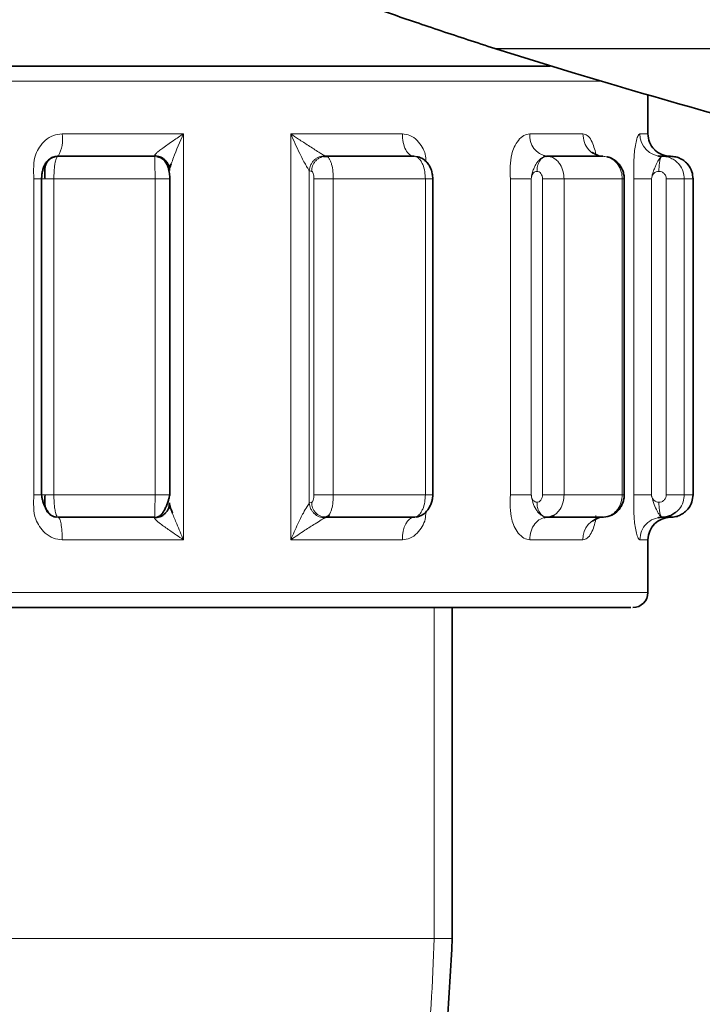
# Model space of a CAD drawing. Units: millimetres. Extents: x 1606 to 9368, y 1289 to 8336.
# Drawn here: x 3003 to 3026, y 2753 to 2785 of the extents above; entities that cross this region are included whole.
import ezdxf

# ---------------------------------------------------------------- set-up
doc = ezdxf.new("R2010")
doc.units = ezdxf.units.MM

msp = doc.modelspace()

# ---------------------------------------------------------------- linework, layer by layer
at = {"color": 7, "linetype": 'Continuous', "lineweight": 35}
for p, q in [((3019.257, 2784.525), (3019.233, 2784.532)), ((3021.8, 2783.735), (3019.257, 2784.525)), ((3012.755, 2783.951), (3008.379, 2783.951)), ((3021.066, 2783.945), (3021.066, 2783.963)), ((3024.316, 2781.701), (3024.316, 2783.006)), ((3007.923, 2780.951), (3004.715, 2780.951)), ((3007.914, 2780.966), (3007.923, 2780.951)), ((3013.528, 2780.943), (3013.604, 2780.952)), ((3013.678, 2780.936), (3013.538, 2780.945)), ((3013.615, 2780.951), (3013.571, 2780.966)), ((3016.533, 2780.951), (3013.615, 2780.951)), ((3022.808, 2780.951), (3020.961, 2780.951)), ((3025.065, 2780.951), (3024.785, 2780.951)), ((3008.397, 2780.603), (3008.4, 2780.604)), ((3004.163, 2780.204), (3004.163, 2769.698)), ((3008.431, 2769.701), (3008.431, 2780.201)), ((3017.166, 2769.698), (3017.166, 2780.204)), ((3023.529, 2769.698), (3023.529, 2780.204)), ((3025.816, 2769.701), (3025.816, 2780.201)), ((3008.4, 2769.299), (3008.397, 2769.3)), ((3013.604, 2768.95), (3013.528, 2768.96)), ((3004.715, 2768.951), (3007.923, 2768.951)), ((3007.923, 2768.951), (3007.914, 2768.936)), ((3013.571, 2768.936), (3013.615, 2768.951)), ((3013.615, 2768.951), (3016.533, 2768.951)), ((3016.533, 2768.951), (3016.579, 2768.954)), ((3020.925, 2768.954), (3020.961, 2768.951)), ((3020.961, 2768.951), (3022.808, 2768.951)), ((3022.808, 2768.951), (3022.833, 2768.954)), ((3024.773, 2768.954), (3024.785, 2768.951)), ((3024.785, 2768.951), (3025.065, 2768.951)), ((3024.316, 2766.451), (3024.316, 2768.201)), ((3008.379, 2765.951), (3012.755, 2765.951)), ((3017.813, 2754.951), (3017.813, 2765.951))]:
    msp.add_line(p, q, dxfattribs=at)
at = {"color": 8, "linetype": 'Continuous', "lineweight": 18}
for p, q in [((3127.398, 2784.532), (3019.233, 2784.532)), ((3127.374, 2784.525), (3019.257, 2784.525)), ((3022.811, 2783.451), (2991.316, 2783.451)), ((3004.85, 2781.701), (3008.881, 2781.701)), ((3008.881, 2781.701), (3008.881, 2768.201)), ((3012.446, 2781.701), (3016.154, 2781.701)), ((3012.446, 2768.201), (3012.446, 2781.701)), ((3020.389, 2781.701), (3022.156, 2781.701)), ((3024.047, 2781.701), (3024.315, 2781.701)), ((3013.062, 2780.477), (3013.062, 2769.426)), ((3013.062, 2780.477), (3013.139, 2780.451)), ((3003.907, 2769.701), (3003.907, 2780.201)), ((3004.573, 2780.201), (3007.935, 2780.201)), ((3004.573, 2780.201), (3004.573, 2769.701)), ((3007.935, 2769.701), (3007.935, 2780.201)), ((3013.216, 2780.201), (3013.216, 2769.701)), ((3013.86, 2780.201), (3016.918, 2780.201)), ((3013.86, 2780.201), (3013.86, 2769.701)), ((3016.918, 2769.701), (3016.918, 2780.201)), ((3019.744, 2769.701), (3019.744, 2780.201)), ((3020.44, 2780.201), (3020.438, 2769.701)), ((3020.812, 2780.201), (3020.812, 2769.701)), ((3021.527, 2780.201), (3023.463, 2780.201)), ((3021.527, 2780.201), (3021.527, 2769.701)), ((3023.463, 2769.701), (3023.463, 2780.201)), ((3023.846, 2769.701), (3023.846, 2780.201)), ((3024.436, 2780.201), (3024.432, 2769.701)), ((3024.925, 2780.201), (3024.925, 2769.701)), ((3025.521, 2780.201), (3025.521, 2769.701)), ((3025.521, 2780.201), (3025.815, 2780.201)), ((3007.935, 2769.701), (3004.573, 2769.701)), ((3016.918, 2769.701), (3013.86, 2769.701)), ((3023.463, 2769.701), (3021.527, 2769.701)), ((3025.815, 2769.701), (3025.521, 2769.701)), ((3013.139, 2769.451), (3013.062, 2769.426)), ((3004.662, 2768.954), (3004.715, 2768.951)), ((3008.881, 2768.201), (3004.85, 2768.201)), ((3016.154, 2768.201), (3012.446, 2768.201)), ((3022.156, 2768.201), (3020.389, 2768.201)), ((3024.315, 2768.201), (3024.047, 2768.201)), ((2991.316, 2766.451), (3024.316, 2766.451)), ((3017.212, 2765.951), (3017.212, 2754.951))]:
    msp.add_line(p, q, dxfattribs=at)
at = {"color": 8, "linetype": 'Continuous', "lineweight": 18, "flags": 128}
msp.add_lwpolyline([(3016.533, 2768.951), (3016.459, 2768.937), (3016.388, 2768.894), (3016.322, 2768.825), (3016.265, 2768.732), (3016.218, 2768.618), (3016.183, 2768.488), (3016.161, 2768.348), (3016.154, 2768.201)], dxfattribs=at)
at = {"color": 8, "linetype": 'Continuous', "lineweight": 18}
for centre, radius, start, end in [((3003.705, 2781.52), 1.158, 330.6086, 9.0106), ((3021.064, 2781.623), 0.679, 173.3537, 261.2642), ((3024.791, 2781.695), 0.744, 179.5334, 269.5258), ((3022.86, 2768.247), 0.706, 94.2867, 183.7248)]:
    msp.add_arc(centre, radius, start, end, dxfattribs=at)
at = {"color": 7, "linetype": 'Continuous', "lineweight": 35}
for centre, radius, start, end in [((3025.066, 2781.701), 0.75, 180, 224.3099), ((3025.066, 2781.701), 0.75, 224.3099, 270.0001), ((3025.065, 2768.201), 0.75, 90.0005, 180.0005), ((3023.816, 2766.451), 0.5, 270, 0)]:
    msp.add_arc(centre, radius, start, end, dxfattribs=at)
for points, knots in [([(3019.233, 2784.532), (3018.627, 2784.73), (3017.393, 2785.13), (3015.548, 2785.765), (3013.767, 2786.399), (3011.517, 2787.225), (3009.23, 2788.09), (3007.973, 2788.575), (3007.337, 2788.821)], [0, 0, 0, 0, 0.091796, 0.186588, 0.317401, 0.451538, 0.722557, 1, 1, 1, 1]), ([(3008.379, 2783.951), (3007.439, 2783.951), (3005.508, 2783.951), (3002.619, 2783.951), (2999.812, 2783.951), (2997.253, 2783.951), (2995.1, 2783.951), (2993.452, 2783.951), (2992.387, 2783.951), (2991.852, 2783.951), (2991.869, 2783.951), (2991.875, 2783.951)], [0, 0, 0, 0, 0.109597, 0.225171, 0.345103, 0.467341, 0.589578, 0.709511, 0.825085, 0.934681, 1, 1, 1, 1]), ([(3021.066, 2783.951), (3020.734, 2783.951), (3019.845, 2783.951), (3017.893, 2783.951), (3015.44, 2783.951), (3013.634, 2783.951), (3012.755, 2783.951)], [0, 0, 0, 0, 0.171312, 0.459304, 0.736828, 1, 1, 1, 1]), ([(3028.147, 2781.92), (3027.623, 2782.062), (3025.49, 2782.641), (3023.387, 2783.265), (3021.8, 2783.735)], [0, 0, 0, 0, 0.245462, 1, 1, 1, 1]), ([(3022.682, 2780.965), (3022.621, 2780.992), (3022.536, 2781.03), (3022.489, 2781.071), (3022.477, 2781.084), (3022.479, 2781.078), (3022.479, 2781.078)], [0, 0, 0, 0, 0.573189, 0.802094, 0.993512, 1, 1, 1, 1]), ([(3004.637, 2780.945), (3004.602, 2780.937), (3004.528, 2780.922), (3004.432, 2780.868), (3004.348, 2780.792), (3004.28, 2780.694), (3004.228, 2780.579), (3004.192, 2780.454), (3004.17, 2780.325), (3004.166, 2780.242), (3004.164, 2780.201)], [0, 0, 0, 0, 0.115388, 0.238118, 0.365738, 0.495602, 0.625397, 0.753221, 0.878142, 1, 1, 1, 1]), ([(3004.662, 2780.948), (3004.63, 2780.943), (3004.565, 2780.931), (3004.477, 2780.889), (3004.4, 2780.827), (3004.336, 2780.746), (3004.29, 2780.647), (3004.266, 2780.526), (3004.271, 2780.381), (3004.275, 2780.266), (3004.278, 2780.201)], [0, 0, 0, 0, 0.100258, 0.202443, 0.307511, 0.416527, 0.53129, 0.656451, 0.806805, 1, 1, 1, 1]), ([(3004.715, 2780.951), (3004.706, 2780.951), (3004.688, 2780.951), (3004.671, 2780.949), (3004.662, 2780.948)], [0, 0, 0, 0, 0.4998566, 1, 1, 1, 1]), ([(3007.914, 2780.966), (3007.977, 2780.96), (3008.074, 2780.951), (3008.191, 2780.89), (3008.271, 2780.827), (3008.336, 2780.748), (3008.397, 2780.634), (3008.407, 2780.538), (3008.413, 2780.477)], [0, 0, 0, 0, 0.239376, 0.368309, 0.500001, 0.631692, 0.760625, 1, 1, 1, 1]), ([(3008.424, 2780.201), (3008.423, 2780.26), (3008.419, 2780.389), (3008.384, 2780.56), (3008.321, 2780.706), (3008.242, 2780.818), (3008.134, 2780.91), (3008.043, 2780.933), (3007.997, 2780.946)], [0, 0, 0, 0, 0.171948, 0.382234, 0.512969, 0.661928, 0.826419, 1, 1, 1, 1]), ([(3017.166, 2780.201), (3017.163, 2780.259), (3017.156, 2780.392), (3017.093, 2780.569), (3017.001, 2780.718), (3016.896, 2780.828), (3016.76, 2780.916), (3016.655, 2780.935), (3016.601, 2780.945)], [0, 0, 0, 0, 0.161558, 0.375057, 0.506233, 0.654549, 0.819628, 1, 1, 1, 1]), ([(3020.925, 2780.948), (3020.914, 2780.95), (3020.891, 2780.953), (3020.864, 2780.961), (3020.85, 2780.965)], [0, 0, 0, 0, 0.491996, 1, 1, 1, 1]), ([(3020.961, 2780.951), (3020.955, 2780.951), (3020.943, 2780.951), (3020.931, 2780.949), (3020.925, 2780.948)], [0, 0, 0, 0, 0.499857, 1, 1, 1, 1]), ([(3022.833, 2780.948), (3022.829, 2780.949), (3022.821, 2780.951), (3022.812, 2780.951), (3022.808, 2780.951)], [0, 0, 0, 0, 0.500184, 1, 1, 1, 1]), ([(3023.528, 2780.201), (3023.526, 2780.247), (3023.521, 2780.34), (3023.482, 2780.476), (3023.42, 2780.604), (3023.308, 2780.757), (3023.155, 2780.867), (3023.021, 2780.923), (3022.97, 2780.929), (3022.964, 2780.93)], [0, 0, 0, 0, 0.136656, 0.274737, 0.414097, 0.554696, 0.837641, 0.981118, 1, 1, 1, 1]), ([(3024.774, 2780.948), (3024.753, 2780.95), (3024.71, 2780.953), (3024.665, 2780.961), (3024.642, 2780.965)], [0, 0, 0, 0, 0.491993, 1, 1, 1, 1]), ([(3024.785, 2780.951), (3024.783, 2780.951), (3024.78, 2780.951), (3024.775, 2780.949), (3024.773, 2780.948)], [0, 0, 0, 0, 0.499857, 1, 1, 1, 1]), ([(3025.065, 2780.951), (3025.125, 2780.947), (3025.241, 2780.939), (3025.401, 2780.878), (3025.537, 2780.791), (3025.677, 2780.653), (3025.792, 2780.454), (3025.808, 2780.281), (3025.815, 2780.201)], [0, 0, 0, 0, 0.151825, 0.296054, 0.432683, 0.561706, 0.795919, 1, 1, 1, 1]), ([(3008.404, 2780.605), (3008.408, 2780.61), (3008.421, 2780.627), (3008.449, 2780.668), (3008.469, 2780.697)], [0, 0, 0, 0, 0.309633, 1, 1, 1, 1]), ([(3008.413, 2780.477), (3008.415, 2780.494), (3008.417, 2780.533), (3008.439, 2780.611), (3008.463, 2780.675), (3008.473, 2780.701)], [0, 0, 0, 0, 0.333177, 0.725805, 1, 1, 1, 1]), ([(3004.164, 2769.701), (3004.167, 2769.673), (3004.173, 2769.612), (3004.2, 2769.501), (3004.241, 2769.379), (3004.298, 2769.255), (3004.368, 2769.141), (3004.45, 2769.047), (3004.539, 2768.98), (3004.601, 2768.966), (3004.632, 2768.959)], [0, 0, 0, 0, 0.09704, 0.203882, 0.320053, 0.444704, 0.57655, 0.714078, 0.85578, 1, 1, 1, 1]), ([(3004.279, 2769.701), (3004.272, 2769.614), (3004.26, 2769.444), (3004.286, 2769.244), (3004.37, 2769.105), (3004.458, 2769.025), (3004.56, 2768.972), (3004.629, 2768.96), (3004.662, 2768.954)], [0, 0, 0, 0, 0.267582, 0.516804, 0.639219, 0.783761, 0.895574, 1, 1, 1, 1]), ([(3008.009, 2768.959), (3008.034, 2768.967), (3008.083, 2768.982), (3008.156, 2769.052), (3008.225, 2769.149), (3008.286, 2769.266), (3008.338, 2769.391), (3008.379, 2769.512), (3008.409, 2769.619), (3008.419, 2769.675), (3008.425, 2769.701)], [0, 0, 0, 0, 0.1462026, 0.2896893, 0.4285577, 0.5610768, 0.6855681, 0.8006856, 0.9056103, 1, 1, 1, 1]), ([(3016.604, 2768.959), (3016.644, 2768.965), (3016.723, 2768.976), (3016.834, 2769.036), (3016.935, 2769.12), (3017.02, 2769.226), (3017.087, 2769.346), (3017.133, 2769.471), (3017.161, 2769.592), (3017.164, 2769.666), (3017.166, 2769.701)], [0, 0, 0, 0, 0.138248, 0.2745094, 0.4078291, 0.5373597, 0.6621632, 0.7813077, 0.8941053, 1, 1, 1, 1]), ([(3022.847, 2768.959), (3022.938, 2768.972), (3023.119, 2768.998), (3023.308, 2769.147), (3023.42, 2769.299), (3023.482, 2769.427), (3023.521, 2769.563), (3023.526, 2769.655), (3023.528, 2769.701)], [0, 0, 0, 0, 0.254813, 0.506455, 0.631575, 0.755559, 0.878378, 1, 1, 1, 1]), ([(3025.065, 2768.951), (3025.125, 2768.955), (3025.24, 2768.963), (3025.4, 2769.024), (3025.536, 2769.111), (3025.676, 2769.249), (3025.791, 2769.448), (3025.808, 2769.621), (3025.815, 2769.701)], [0, 0, 0, 0, 0.151359, 0.295255, 0.431684, 0.560641, 0.79512, 1, 1, 1, 1]), ([(3007.914, 2768.936), (3007.977, 2768.942), (3008.074, 2768.952), (3008.191, 2769.013), (3008.271, 2769.076), (3008.336, 2769.155), (3008.397, 2769.269), (3008.407, 2769.364), (3008.413, 2769.426)], [0, 0, 0, 0, 0.239375, 0.368308, 0.5, 0.631691, 0.760624, 1, 1, 1, 1]), ([(3008.469, 2769.206), (3008.449, 2769.234), (3008.421, 2769.276), (3008.408, 2769.292), (3008.403, 2769.298)], [0, 0, 0, 0, 0.69046, 1, 1, 1, 1]), ([(3008.511, 2769.093), (3008.483, 2769.168), (3008.444, 2769.274), (3008.415, 2769.381), (3008.414, 2769.412), (3008.413, 2769.426)], [0, 0, 0, 0, 0.57314, 0.802044, 1, 1, 1, 1]), ([(3013.535, 2768.958), (3013.566, 2768.959), (3013.629, 2768.959), (3013.688, 2768.993), (3013.718, 2769.01)], [0, 0, 0, 0, 0.500051, 1, 1, 1, 1]), ([(3013.724, 2769.03), (3013.707, 2769.008), (3013.672, 2768.962), (3013.634, 2768.955), (3013.615, 2768.951)], [0, 0, 0, 0, 0.487363, 1, 1, 1, 1]), ([(3020.961, 2768.951), (3021.006, 2768.955), (3021.094, 2768.962), (3021.175, 2769.008), (3021.214, 2769.03)], [0, 0, 0, 0, 0.512637, 1, 1, 1, 1]), ([(3024.785, 2768.951), (3024.843, 2768.955), (3024.956, 2768.964), (3025.115, 2769.023), (3025.203, 2769.086), (3025.246, 2769.117)], [0, 0, 0, 0, 0.350623, 0.683961, 1, 1, 1, 1]), ([(3020.855, 2768.938), (3020.868, 2768.942), (3020.895, 2768.95), (3020.918, 2768.953), (3020.93, 2768.954)], [0, 0, 0, 0, 0.508064, 1, 1, 1, 1]), ([(3022.471, 2768.814), (3022.472, 2768.814), (3022.475, 2768.816), (3022.52, 2768.863), (3022.613, 2768.906), (3022.682, 2768.937)], [0, 0, 0, 0, 0.141357, 0.370799, 1, 1, 1, 1]), ([(3024.648, 2768.938), (3024.671, 2768.942), (3024.716, 2768.95), (3024.759, 2768.953), (3024.78, 2768.954)], [0, 0, 0, 0, 0.508071, 1, 1, 1, 1]), ([(2991.875, 2765.951), (2991.869, 2765.951), (2991.852, 2765.951), (2992.387, 2765.951), (2993.452, 2765.951), (2995.1, 2765.951), (2997.253, 2765.951), (2999.812, 2765.951), (3002.619, 2765.951), (3005.508, 2765.951), (3007.439, 2765.951), (3008.379, 2765.951)], [0, 0, 0, 0, 0.065319, 0.174915, 0.290489, 0.410422, 0.532659, 0.654897, 0.774829, 0.890403, 1, 1, 1, 1]), ([(3012.755, 2765.951), (3013.633, 2765.951), (3015.437, 2765.951), (3017.907, 2765.951), (3020.115, 2765.951), (3021.902, 2765.951), (3023.128, 2765.951), (3023.765, 2765.951), (3023.755, 2765.951), (3023.752, 2765.951)], [0, 0, 0, 0, 0.140037, 0.287711, 0.440955, 0.597144, 0.753333, 0.906577, 1, 1, 1, 1]), ([(3009.681, 2734.077), (3010.897, 2735.529), (3013.327, 2738.431), (3015.85, 2743.623), (3017.508, 2749.178), (3017.711, 2753.028), (3017.813, 2754.951)], [0, 0, 0, 0, 0.250571, 0.500771, 0.750586, 1, 1, 1, 1])]:
    msp.add_open_spline(points, degree=3, knots=knots, dxfattribs=at)
at = {"color": 8, "linetype": 'Continuous', "lineweight": 18}
for points, knots in [([(3003.907, 2780.201), (3003.895, 2780.482), (3003.878, 2780.854), (3004.089, 2781.27), (3004.283, 2781.493), (3004.545, 2781.665), (3004.751, 2781.689), (3004.85, 2781.701)], [0, 0, 0, 0, 0.407597, 0.539748, 0.688034, 0.851035, 1, 1, 1, 1]), ([(3008.881, 2781.701), (3008.768, 2781.625), (3008.531, 2781.465), (3008.254, 2781.272), (3008.071, 2781.134), (3007.979, 2781.057), (3007.92, 2780.998), (3007.916, 2780.977), (3007.914, 2780.966)], [0, 0, 0, 0, 0.279328, 0.587954, 0.715573, 0.82276, 0.915888, 1, 1, 1, 1]), ([(3008.473, 2780.701), (3008.498, 2780.77), (3008.608, 2781.075), (3008.762, 2781.428), (3008.881, 2781.701)], [0, 0, 0, 0, 0.225757, 1, 1, 1, 1]), ([(3013.571, 2780.966), (3013.562, 2780.972), (3013.545, 2780.984), (3013.483, 2781.023), (3013.32, 2781.124), (3013.037, 2781.303), (3012.723, 2781.51), (3012.531, 2781.642), (3012.446, 2781.701)], [0, 0, 0, 0, 0.052199, 0.106892, 0.229936, 0.514312, 0.783958, 1, 1, 1, 1]), ([(3012.446, 2781.701), (3012.542, 2781.48), (3012.695, 2781.129), (3012.895, 2780.745), (3013.008, 2780.553), (3013.045, 2780.5), (3013.062, 2780.477)], [0, 0, 0, 0, 0.490409, 0.77928, 0.901264, 1, 1, 1, 1]), ([(3016.154, 2781.701), (3016.241, 2781.689), (3016.421, 2781.664), (3016.65, 2781.492), (3016.812, 2781.268), (3016.931, 2781.033), (3016.931, 2780.863), (3016.931, 2780.784)], [0, 0, 0, 0, 0.211168, 0.441117, 0.649731, 0.835603, 1, 1, 1, 1]), ([(3019.744, 2780.201), (3019.735, 2780.482), (3019.724, 2780.854), (3019.873, 2781.27), (3020.008, 2781.493), (3020.187, 2781.665), (3020.324, 2781.689), (3020.389, 2781.701)], [0, 0, 0, 0, 0.407597, 0.539748, 0.688034, 0.851035, 1, 1, 1, 1]), ([(3022.156, 2781.701), (3022.205, 2781.689), (3022.308, 2781.664), (3022.436, 2781.493), (3022.519, 2781.266), (3022.574, 2781.105), (3022.578, 2781.017), (3022.578, 2781.017)], [0, 0, 0, 0, 0.252724, 0.527914, 0.777539, 0.999948, 1, 1, 1, 1]), ([(3023.846, 2780.201), (3023.843, 2780.482), (3023.839, 2780.854), (3023.889, 2781.27), (3023.933, 2781.493), (3023.989, 2781.665), (3024.028, 2781.689), (3024.047, 2781.701)], [0, 0, 0, 0, 0.407597, 0.539748, 0.688034, 0.851035, 1, 1, 1, 1]), ([(3025.065, 2780.951), (3024.969, 2780.964), (3024.777, 2780.989), (3024.587, 2781.092), (3024.531, 2781.176), (3024.53, 2781.179)], [0, 0, 0, 0, 0.492238, 0.984476, 1, 1, 1, 1]), ([(3004.715, 2780.951), (3004.703, 2780.947), (3004.682, 2780.939), (3004.651, 2780.878), (3004.625, 2780.791), (3004.599, 2780.653), (3004.577, 2780.454), (3004.574, 2780.281), (3004.573, 2780.201)], [0, 0, 0, 0, 0.151827, 0.296058, 0.432687, 0.56171, 0.795922, 1, 1, 1, 1]), ([(3007.935, 2780.201), (3007.934, 2780.281), (3007.934, 2780.454), (3007.932, 2780.653), (3007.93, 2780.791), (3007.928, 2780.878), (3007.925, 2780.939), (3007.923, 2780.947), (3007.923, 2780.951)], [0, 0, 0, 0, 0.2040783, 0.4382906, 0.5673137, 0.7039428, 0.8481733, 1, 1, 1, 1]), ([(3013.571, 2780.966), (3013.511, 2780.96), (3013.418, 2780.951), (3013.302, 2780.89), (3013.222, 2780.827), (3013.155, 2780.748), (3013.088, 2780.634), (3013.072, 2780.538), (3013.062, 2780.477)], [0, 0, 0, 0, 0.239375, 0.368308, 0.5, 0.631692, 0.760625, 1, 1, 1, 1]), ([(3013.139, 2780.451), (3013.145, 2780.514), (3013.155, 2780.611), (3013.215, 2780.728), (3013.276, 2780.808), (3013.352, 2780.872), (3013.463, 2780.934), (3013.555, 2780.945), (3013.615, 2780.951)], [0, 0, 0, 0, 0.239685, 0.368655, 0.500318, 0.631934, 0.760771, 1, 1, 1, 1]), ([(3013.615, 2780.951), (3013.634, 2780.947), (3013.672, 2780.939), (3013.725, 2780.878), (3013.769, 2780.791), (3013.815, 2780.653), (3013.852, 2780.454), (3013.857, 2780.281), (3013.86, 2780.201)], [0, 0, 0, 0, 0.151828, 0.296059, 0.432688, 0.561712, 0.795923, 1, 1, 1, 1]), ([(3016.533, 2780.951), (3016.564, 2780.947), (3016.623, 2780.939), (3016.706, 2780.878), (3016.776, 2780.791), (3016.847, 2780.653), (3016.906, 2780.454), (3016.915, 2780.281), (3016.918, 2780.201)], [0, 0, 0, 0, 0.151825, 0.296054, 0.432683, 0.561706, 0.795919, 1, 1, 1, 1]), ([(3016.579, 2780.948), (3016.571, 2780.949), (3016.556, 2780.951), (3016.541, 2780.951), (3016.533, 2780.951)], [0, 0, 0, 0, 0.500184, 1, 1, 1, 1]), ([(3020.925, 2780.948), (3020.901, 2780.943), (3020.852, 2780.931), (3020.775, 2780.889), (3020.7, 2780.827), (3020.631, 2780.746), (3020.569, 2780.647), (3020.515, 2780.526), (3020.46, 2780.381), (3020.447, 2780.266), (3020.44, 2780.201)], [0, 0, 0, 0, 0.10026, 0.202448, 0.307518, 0.416536, 0.531301, 0.656462, 0.80681, 1, 1, 1, 1]), ([(3020.626, 2780.451), (3020.63, 2780.51), (3020.639, 2780.632), (3020.706, 2780.793), (3020.806, 2780.91), (3020.886, 2780.936), (3020.925, 2780.948)], [0, 0, 0, 0, 0.241447, 0.5, 0.758553, 1, 1, 1, 1]), ([(3020.961, 2780.951), (3021.006, 2780.947), (3021.094, 2780.939), (3021.215, 2780.878), (3021.318, 2780.791), (3021.423, 2780.653), (3021.51, 2780.454), (3021.522, 2780.281), (3021.527, 2780.201)], [0, 0, 0, 0, 0.151827, 0.296058, 0.432687, 0.56171, 0.795922, 1, 1, 1, 1]), ([(3022.808, 2780.951), (3022.86, 2780.947), (3022.961, 2780.939), (3023.101, 2780.878), (3023.22, 2780.791), (3023.342, 2780.653), (3023.443, 2780.454), (3023.457, 2780.281), (3023.463, 2780.201)], [0, 0, 0, 0, 0.151825, 0.296054, 0.432683, 0.561706, 0.795919, 1, 1, 1, 1]), ([(3024.773, 2780.948), (3024.764, 2780.943), (3024.745, 2780.931), (3024.707, 2780.889), (3024.666, 2780.827), (3024.623, 2780.746), (3024.578, 2780.647), (3024.529, 2780.526), (3024.462, 2780.381), (3024.445, 2780.266), (3024.436, 2780.201)], [0, 0, 0, 0, 0.100261, 0.202448, 0.307519, 0.416537, 0.531302, 0.656463, 0.80681, 1, 1, 1, 1]), ([(3024.68, 2780.451), (3024.682, 2780.51), (3024.684, 2780.632), (3024.705, 2780.793), (3024.736, 2780.91), (3024.761, 2780.936), (3024.773, 2780.948)], [0, 0, 0, 0, 0.241447, 0.5, 0.758553, 1, 1, 1, 1]), ([(3024.785, 2780.951), (3024.843, 2780.947), (3024.957, 2780.939), (3025.115, 2780.878), (3025.248, 2780.791), (3025.385, 2780.653), (3025.498, 2780.454), (3025.514, 2780.281), (3025.521, 2780.201)], [0, 0, 0, 0, 0.151827, 0.296058, 0.432687, 0.56171, 0.795922, 1, 1, 1, 1]), ([(3013.139, 2780.451), (3013.149, 2780.448), (3013.17, 2780.441), (3013.195, 2780.382), (3013.213, 2780.299), (3013.215, 2780.234), (3013.216, 2780.201)], [0, 0, 0, 0, 0.249761, 0.501461, 0.752259, 1, 1, 1, 1]), ([(3020.44, 2780.201), (3020.443, 2780.233), (3020.447, 2780.296), (3020.483, 2780.366), (3020.521, 2780.41), (3020.566, 2780.443), (3020.603, 2780.448), (3020.626, 2780.451)], [0, 0, 0, 0, 0.2397746, 0.4814962, 0.6204568, 0.7624192, 1, 1, 1, 1]), ([(3020.626, 2780.451), (3020.65, 2780.448), (3020.699, 2780.441), (3020.761, 2780.382), (3020.804, 2780.299), (3020.809, 2780.234), (3020.812, 2780.201)], [0, 0, 0, 0, 0.249761, 0.501461, 0.752259, 1, 1, 1, 1]), ([(3024.436, 2780.201), (3024.439, 2780.233), (3024.445, 2780.296), (3024.492, 2780.366), (3024.542, 2780.41), (3024.601, 2780.443), (3024.65, 2780.448), (3024.68, 2780.451)], [0, 0, 0, 0, 0.239786, 0.481527, 0.620479, 0.762433, 1, 1, 1, 1]), ([(3024.68, 2780.451), (3024.713, 2780.448), (3024.777, 2780.441), (3024.858, 2780.382), (3024.914, 2780.299), (3024.921, 2780.234), (3024.925, 2780.201)], [0, 0, 0, 0, 0.249761, 0.501461, 0.752259, 1, 1, 1, 1]), ([(3016.918, 2780.201), (3016.971, 2780.201), (3017.077, 2780.201), (3017.16, 2780.201), (3017.157, 2780.201), (3017.156, 2780.201)], [0, 0, 0, 0, 0.378288, 0.756577, 1, 1, 1, 1]), ([(3023.463, 2780.201), (3023.494, 2780.201), (3023.533, 2780.201), (3023.523, 2780.201), (3023.521, 2780.201)], [0, 0, 0, 0, 0.805171, 1, 1, 1, 1]), ([(3004.85, 2768.201), (3004.751, 2768.213), (3004.544, 2768.238), (3004.282, 2768.411), (3004.088, 2768.634), (3003.878, 2769.049), (3003.895, 2769.421), (3003.907, 2769.701)], [0, 0, 0, 0, 0.14968, 0.312805, 0.460795, 0.592648, 1, 1, 1, 1]), ([(3004.715, 2768.951), (3004.704, 2768.955), (3004.682, 2768.963), (3004.651, 2769.024), (3004.626, 2769.111), (3004.599, 2769.249), (3004.577, 2769.448), (3004.574, 2769.621), (3004.573, 2769.701)], [0, 0, 0, 0, 0.151358, 0.295254, 0.431682, 0.560639, 0.795119, 1, 1, 1, 1]), ([(3007.923, 2768.951), (3007.923, 2768.955), (3007.925, 2768.963), (3007.928, 2769.024), (3007.93, 2769.111), (3007.932, 2769.249), (3007.934, 2769.448), (3007.934, 2769.621), (3007.935, 2769.701)], [0, 0, 0, 0, 0.151359, 0.295256, 0.431685, 0.560642, 0.795121, 1, 1, 1, 1]), ([(3013.216, 2769.701), (3013.215, 2769.668), (3013.213, 2769.602), (3013.195, 2769.52), (3013.169, 2769.462), (3013.149, 2769.455), (3013.139, 2769.451)], [0, 0, 0, 0, 0.249657, 0.50131, 0.752153, 1, 1, 1, 1]), ([(3013.86, 2769.701), (3013.857, 2769.621), (3013.852, 2769.448), (3013.814, 2769.249), (3013.769, 2769.109), (3013.74, 2769.057), (3013.724, 2769.03)], [0, 0, 0, 0, 0.290714, 0.62343, 0.806414, 1, 1, 1, 1]), ([(3016.533, 2768.951), (3016.564, 2768.955), (3016.623, 2768.963), (3016.705, 2769.024), (3016.775, 2769.111), (3016.847, 2769.249), (3016.906, 2769.448), (3016.915, 2769.621), (3016.918, 2769.701)], [0, 0, 0, 0, 0.151359, 0.295255, 0.431684, 0.560641, 0.79512, 1, 1, 1, 1]), ([(3016.918, 2769.701), (3016.971, 2769.701), (3017.077, 2769.701), (3017.16, 2769.701), (3017.157, 2769.701), (3017.156, 2769.701)], [0, 0, 0, 0, 0.37871, 0.75742, 1, 1, 1, 1]), ([(3020.389, 2768.201), (3020.324, 2768.213), (3020.186, 2768.238), (3020.007, 2768.411), (3019.872, 2768.634), (3019.724, 2769.049), (3019.735, 2769.421), (3019.744, 2769.701)], [0, 0, 0, 0, 0.14968, 0.312805, 0.460795, 0.592648, 1, 1, 1, 1]), ([(3020.438, 2769.701), (3020.452, 2769.614), (3020.479, 2769.444), (3020.571, 2769.244), (3020.67, 2769.105), (3020.757, 2769.025), (3020.848, 2768.972), (3020.9, 2768.96), (3020.925, 2768.954)], [0, 0, 0, 0, 0.267582, 0.516804, 0.639219, 0.783761, 0.895574, 1, 1, 1, 1]), ([(3020.626, 2769.451), (3020.613, 2769.452), (3020.588, 2769.454), (3020.551, 2769.47), (3020.518, 2769.495), (3020.49, 2769.529), (3020.466, 2769.57), (3020.451, 2769.613), (3020.443, 2769.654), (3020.44, 2769.682), (3020.438, 2769.696), (3020.438, 2769.7), (3020.438, 2769.701), (3020.438, 2769.701)], [0, 0, 0, 0, 0.133051, 0.260811, 0.389102, 0.523677, 0.648823, 0.777953, 0.888945, 0.968652, 0.99037, 0.996696, 1, 1, 1, 1]), ([(3020.812, 2769.701), (3020.809, 2769.668), (3020.804, 2769.602), (3020.76, 2769.52), (3020.699, 2769.462), (3020.65, 2769.455), (3020.626, 2769.451)], [0, 0, 0, 0, 0.249657, 0.50131, 0.752153, 1, 1, 1, 1]), ([(3021.214, 2769.03), (3021.249, 2769.057), (3021.317, 2769.109), (3021.422, 2769.249), (3021.51, 2769.448), (3021.522, 2769.621), (3021.527, 2769.701)], [0, 0, 0, 0, 0.1935853, 0.3765686, 0.7092841, 1, 1, 1, 1]), ([(3022.808, 2768.951), (3022.86, 2768.955), (3022.961, 2768.963), (3023.101, 2769.024), (3023.219, 2769.111), (3023.341, 2769.249), (3023.442, 2769.448), (3023.457, 2769.621), (3023.463, 2769.701)], [0, 0, 0, 0, 0.151359, 0.295255, 0.431684, 0.560641, 0.79512, 1, 1, 1, 1]), ([(3023.463, 2769.701), (3023.494, 2769.701), (3023.533, 2769.701), (3023.523, 2769.701), (3023.521, 2769.701)], [0, 0, 0, 0, 0.807266, 1, 1, 1, 1]), ([(3024.047, 2768.201), (3024.028, 2768.213), (3023.989, 2768.238), (3023.933, 2768.411), (3023.889, 2768.634), (3023.839, 2769.049), (3023.843, 2769.421), (3023.846, 2769.701)], [0, 0, 0, 0, 0.14968, 0.312805, 0.460795, 0.592648, 1, 1, 1, 1]), ([(3024.432, 2769.701), (3024.452, 2769.614), (3024.491, 2769.444), (3024.582, 2769.244), (3024.648, 2769.105), (3024.698, 2769.025), (3024.743, 2768.972), (3024.764, 2768.96), (3024.773, 2768.954)], [0, 0, 0, 0, 0.267582, 0.516804, 0.639219, 0.783761, 0.895574, 1, 1, 1, 1]), ([(3024.68, 2769.451), (3024.663, 2769.452), (3024.63, 2769.454), (3024.582, 2769.47), (3024.538, 2769.495), (3024.501, 2769.529), (3024.47, 2769.57), (3024.45, 2769.613), (3024.44, 2769.654), (3024.436, 2769.682), (3024.433, 2769.696), (3024.433, 2769.7), (3024.432, 2769.701), (3024.432, 2769.701)], [0, 0, 0, 0, 0.133051, 0.260812, 0.389104, 0.523679, 0.648825, 0.777955, 0.888948, 0.968649, 0.990368, 0.996694, 1, 1, 1, 1]), ([(3024.925, 2769.701), (3024.922, 2769.668), (3024.915, 2769.602), (3024.857, 2769.52), (3024.776, 2769.462), (3024.712, 2769.455), (3024.68, 2769.451)], [0, 0, 0, 0, 0.2496567, 0.5013104, 0.7521533, 1, 1, 1, 1]), ([(3025.246, 2769.117), (3025.283, 2769.151), (3025.386, 2769.247), (3025.497, 2769.449), (3025.513, 2769.621), (3025.521, 2769.701)], [0, 0, 0, 0, 0.22691, 0.639496, 1, 1, 1, 1]), ([(3013.062, 2769.426), (3013.052, 2769.412), (3013.03, 2769.381), (3012.963, 2769.274), (3012.842, 2769.059), (3012.654, 2768.683), (3012.523, 2768.379), (3012.446, 2768.201)], [0, 0, 0, 0, 0.064382, 0.138821, 0.325171, 0.605486, 1, 1, 1, 1]), ([(3013.571, 2768.936), (3013.511, 2768.942), (3013.418, 2768.952), (3013.302, 2769.013), (3013.222, 2769.076), (3013.155, 2769.155), (3013.088, 2769.269), (3013.072, 2769.364), (3013.062, 2769.426)], [0, 0, 0, 0, 0.239376, 0.368309, 0.5, 0.631692, 0.760625, 1, 1, 1, 1]), ([(3013.615, 2768.951), (3013.555, 2768.958), (3013.463, 2768.968), (3013.352, 2769.03), (3013.276, 2769.095), (3013.215, 2769.175), (3013.155, 2769.291), (3013.145, 2769.388), (3013.139, 2769.451)], [0, 0, 0, 0, 0.239229, 0.368066, 0.499682, 0.631344, 0.760315, 1, 1, 1, 1]), ([(3020.626, 2769.451), (3020.63, 2769.394), (3020.638, 2769.273), (3020.704, 2769.113), (3020.804, 2768.993), (3020.885, 2768.967), (3020.925, 2768.954)], [0, 0, 0, 0, 0.23658, 0.493225, 0.753612, 1, 1, 1, 1]), ([(3024.68, 2769.451), (3024.682, 2769.394), (3024.684, 2769.273), (3024.705, 2769.113), (3024.736, 2768.993), (3024.761, 2768.967), (3024.773, 2768.954)], [0, 0, 0, 0, 0.2365797, 0.4932253, 0.753612, 1, 1, 1, 1]), ([(3008.881, 2768.201), (3008.804, 2768.38), (3008.672, 2768.685), (3008.558, 2768.973), (3008.511, 2769.093)], [0, 0, 0, 0, 0.584539, 1, 1, 1, 1]), ([(3016.931, 2769.122), (3016.931, 2769.042), (3016.931, 2768.87), (3016.811, 2768.634), (3016.649, 2768.409), (3016.42, 2768.238), (3016.24, 2768.213), (3016.154, 2768.201)], [0, 0, 0, 0, 0.166988, 0.352858, 0.561424, 0.790658, 1, 1, 1, 1]), ([(3022.582, 2769.012), (3022.582, 2768.969), (3022.58, 2768.836), (3022.521, 2768.634), (3022.434, 2768.409), (3022.307, 2768.238), (3022.205, 2768.213), (3022.156, 2768.201)], [0, 0, 0, 0, 0.096729, 0.298258, 0.524397, 0.772984, 1, 1, 1, 1]), ([(3007.914, 2768.936), (3007.915, 2768.928), (3007.918, 2768.91), (3007.975, 2768.847), (3008.136, 2768.716), (3008.454, 2768.489), (3008.723, 2768.308), (3008.881, 2768.201)], [0, 0, 0, 0, 0.070755, 0.147664, 0.333079, 0.609467, 1, 1, 1, 1]), ([(3012.446, 2768.201), (3012.601, 2768.308), (3012.867, 2768.489), (3013.221, 2768.716), (3013.43, 2768.847), (3013.532, 2768.91), (3013.559, 2768.928), (3013.571, 2768.936)], [0, 0, 0, 0, 0.390677, 0.667083, 0.85239, 0.929266, 1, 1, 1, 1]), ([(3017.212, 2754.951), (3017.154, 2753.485), (3017.037, 2750.553), (3016.1, 2746.248), (3014.529, 2741.894), (3012.227, 2737.586), (3010.046, 2735.021), (3008.956, 2733.738)], [0, 0, 0, 0, 0.186695, 0.373391, 0.560086, 0.780043, 1, 1, 1, 1]), ([(3017.212, 2754.951), (3017.481, 2754.951), (3017.855, 2754.951), (3017.759, 2754.951), (3017.731, 2754.951)], [0, 0, 0, 0, 0.717006, 1, 1, 1, 1])]:
    msp.add_open_spline(points, degree=3, knots=knots, dxfattribs=at)
for points in [[(3016.533, 2780.951), (3016.483, 2780.963), (3016.384, 2780.985), (3016.259, 2781.159), (3016.171, 2781.406), (3016.16, 2781.603), (3016.154, 2781.701)], [(3022.808, 2780.951), (3022.722, 2780.963), (3022.551, 2780.985), (3022.336, 2781.159), (3022.185, 2781.406), (3022.166, 2781.603), (3022.156, 2781.701)], [(3004.278, 2780.201), (3004.284, 2780.201), (3004.297, 2780.201), (3004.222, 2780.201), (3004.089, 2780.201), (3003.968, 2780.201), (3003.907, 2780.201)], [(3004.573, 2780.201), (3004.508, 2780.201), (3004.38, 2780.201), (3004.237, 2780.201), (3004.155, 2780.201), (3004.167, 2780.201), (3004.174, 2780.201)], [(3007.935, 2780.201), (3008.001, 2780.201), (3008.135, 2780.201), (3008.301, 2780.201), (3008.415, 2780.201), (3008.426, 2780.201), (3008.431, 2780.201)], [(3013.216, 2780.201), (3013.244, 2780.201), (3013.3, 2780.201), (3013.466, 2780.201), (3013.663, 2780.201), (3013.794, 2780.201), (3013.86, 2780.201)], [(3020.44, 2780.201), (3020.388, 2780.201), (3020.282, 2780.201), (3020.086, 2780.201), (3019.893, 2780.201), (3019.794, 2780.201), (3019.744, 2780.201)], [(3021.527, 2780.201), (3021.478, 2780.201), (3021.38, 2780.201), (3021.181, 2780.201), (3020.976, 2780.201), (3020.867, 2780.201), (3020.812, 2780.201)], [(3024.436, 2780.201), (3024.371, 2780.201), (3024.243, 2780.201), (3024.06, 2780.201), (3023.913, 2780.201), (3023.868, 2780.201), (3023.846, 2780.201)], [(3025.521, 2780.201), (3025.501, 2780.201), (3025.462, 2780.201), (3025.314, 2780.201), (3025.126, 2780.201), (3024.992, 2780.201), (3024.925, 2780.201)], [(3003.907, 2769.701), (3003.968, 2769.701), (3004.089, 2769.701), (3004.221, 2769.701), (3004.296, 2769.701), (3004.284, 2769.701), (3004.279, 2769.701)], [(3004.174, 2769.701), (3004.167, 2769.701), (3004.155, 2769.701), (3004.237, 2769.701), (3004.38, 2769.701), (3004.508, 2769.701), (3004.573, 2769.701)], [(3007.935, 2769.701), (3008.001, 2769.701), (3008.135, 2769.701), (3008.301, 2769.701), (3008.415, 2769.701), (3008.426, 2769.701), (3008.431, 2769.701)], [(3013.86, 2769.701), (3013.794, 2769.701), (3013.663, 2769.701), (3013.466, 2769.701), (3013.3, 2769.701), (3013.244, 2769.701), (3013.216, 2769.701)], [(3019.744, 2769.701), (3019.794, 2769.701), (3019.892, 2769.701), (3020.085, 2769.701), (3020.28, 2769.701), (3020.385, 2769.701), (3020.438, 2769.701)], [(3020.812, 2769.701), (3020.867, 2769.701), (3020.976, 2769.701), (3021.181, 2769.701), (3021.38, 2769.701), (3021.478, 2769.701), (3021.527, 2769.701)], [(3023.846, 2769.701), (3023.868, 2769.701), (3023.912, 2769.701), (3024.058, 2769.701), (3024.24, 2769.701), (3024.368, 2769.701), (3024.432, 2769.701)], [(3024.925, 2769.701), (3024.992, 2769.701), (3025.126, 2769.701), (3025.314, 2769.701), (3025.462, 2769.701), (3025.501, 2769.701), (3025.521, 2769.701)], [(3004.715, 2768.951), (3004.732, 2768.94), (3004.768, 2768.917), (3004.812, 2768.744), (3004.843, 2768.496), (3004.848, 2768.3), (3004.85, 2768.201)], [(3020.961, 2768.951), (3020.886, 2768.94), (3020.736, 2768.917), (3020.547, 2768.744), (3020.415, 2768.496), (3020.398, 2768.3), (3020.389, 2768.201)], [(3024.785, 2768.951), (3024.688, 2768.94), (3024.495, 2768.917), (3024.251, 2768.744), (3024.08, 2768.496), (3024.058, 2768.3), (3024.047, 2768.201)], [(2997.856, 2754.951), (2997.845, 2754.951), (2997.822, 2754.951), (2998.66, 2754.951), (3000.063, 2754.951), (3002.017, 2754.951), (3004.355, 2754.951), (3006.935, 2754.951), (3009.572, 2754.951), (3012.091, 2754.951), (3014.311, 2754.951), (3016.127, 2754.951), (3016.851, 2754.951), (3017.212, 2754.951)]]:
    msp.add_open_spline(points, degree=3, dxfattribs=at)

doc.saveas('drawing.dxf')
